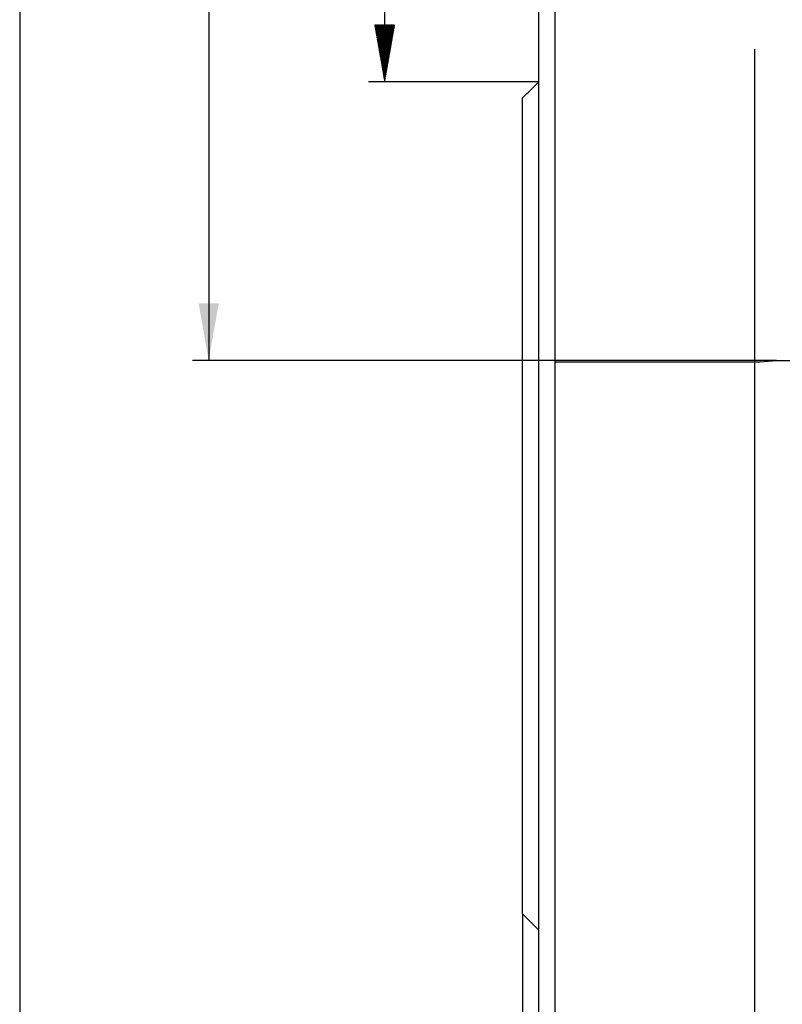
# Model space of a CAD drawing. Units: millimetres. Extents: x 182 to 297, y 95 to 370.
# Drawn here: x 186 to 233, y 159 to 219 of the extents above; entities that cross this region are included whole.
import ezdxf
from ezdxf.lldxf.tags import DXFTag

# ---------------------------------------------------------------- set-up
doc = ezdxf.new("R2010")
doc.units = ezdxf.units.MM
for name, color, linetype in [('1', 4, 'Continuous'), ('SK2', 7, 'Continuous'), ('SK3', 1, 'DASHED')]:
    doc.layers.add(name, color=color, linetype=linetype)
tags = doc.linetypes.add('DASHED', pattern=[25.72, 12.86, -12.86]).pattern_tags.tags
tags[6:7] = [DXFTag(74, 4), DXFTag(75, 0), DXFTag(340, '0'), DXFTag(46, 0.0), DXFTag(50, 0.0), DXFTag(44, 0.0), DXFTag(45, 0.0)]
tags[4:5] = [DXFTag(74, 4), DXFTag(75, 0), DXFTag(340, '0'), DXFTag(46, 0.0), DXFTag(50, 0.0), DXFTag(44, 0.0), DXFTag(45, 0.0)]

msp = doc.modelspace()

# ---------------------------------------------------------------- linework, layer by layer
at = {"layer": '1'}
for p, q in [((218.719, 135.802), (218.719, 320.802)), ((217.719, 136.802), (217.719, 228.302)), ((216.719, 164.302), (216.719, 214.407)), ((216.719, 164.302), (217.719, 163.302))]:
    msp.add_line(p, q, dxfattribs=at)
msp.add_open_spline([(216.719, 214.407), (217.051, 214.738), (217.384, 215.072), (217.719, 215.407)], degree=3, dxfattribs=at)
at = {"layer": 'SK2'}
for p, q in [((185.834, 320.802), (185.834, 135.802)), ((197.44, 258.314), (197.44, 198.289)), ((208.248, 241.197), (208.248, 215.407)), ((207.631, 218.906), (207.632, 218.907)), ((207.636, 218.882), (207.66, 218.907)), ((207.64, 218.859), (207.688, 218.907)), ((207.644, 218.835), (207.715, 218.907)), ((207.648, 218.811), (207.743, 218.907)), ((207.652, 218.788), (207.771, 218.907)), ((207.656, 218.764), (207.799, 218.907)), ((207.661, 218.74), (207.827, 218.907)), ((207.665, 218.717), (207.855, 218.907)), ((207.669, 218.693), (207.882, 218.907)), ((207.673, 218.669), (207.91, 218.907)), ((207.677, 218.646), (207.938, 218.907)), ((207.681, 218.622), (207.966, 218.907)), ((207.686, 218.598), (207.994, 218.907)), ((207.69, 218.575), (208.022, 218.907)), ((207.694, 218.551), (208.049, 218.907)), ((207.698, 218.527), (208.077, 218.907)), ((207.702, 218.504), (208.105, 218.907)), ((207.707, 218.48), (208.133, 218.907)), ((207.711, 218.456), (208.161, 218.907)), ((207.715, 218.433), (208.189, 218.907)), ((207.719, 218.409), (208.216, 218.907)), ((207.723, 218.385), (208.244, 218.907)), ((207.727, 218.362), (208.272, 218.907)), ((207.732, 218.338), (208.3, 218.907)), ((207.736, 218.314), (208.328, 218.907)), ((207.74, 218.291), (208.356, 218.907)), ((207.744, 218.267), (208.383, 218.907)), ((207.748, 218.243), (208.411, 218.907)), ((207.752, 218.22), (208.439, 218.907)), ((207.757, 218.196), (208.467, 218.907)), ((207.761, 218.172), (208.495, 218.907)), ((207.765, 218.149), (208.523, 218.907)), ((207.769, 218.125), (208.551, 218.907)), ((207.773, 218.101), (208.578, 218.907)), ((207.777, 218.078), (208.606, 218.907)), ((207.782, 218.054), (208.634, 218.907)), ((207.786, 218.03), (208.662, 218.907)), ((207.79, 218.007), (208.69, 218.907)), ((207.794, 217.983), (208.718, 218.907)), ((207.798, 217.959), (208.745, 218.907)), ((207.802, 217.936), (208.773, 218.907)), ((207.807, 217.912), (208.801, 218.907)), ((207.811, 217.888), (208.829, 218.907)), ((207.815, 217.865), (208.857, 218.907)), ((207.819, 217.841), (208.862, 218.884)), ((207.823, 217.817), (208.856, 218.85)), ((207.828, 217.794), (208.85, 218.816)), ((207.832, 217.77), (208.844, 218.782)), ((207.836, 217.746), (208.838, 218.748)), ((207.84, 217.723), (208.832, 218.715)), ((207.844, 217.699), (208.826, 218.681)), ((207.848, 217.675), (208.82, 218.647)), ((207.853, 217.652), (208.814, 218.613)), ((207.857, 217.628), (208.808, 218.579)), ((207.861, 217.604), (208.802, 218.546)), ((207.865, 217.581), (208.796, 218.512)), ((207.869, 217.557), (208.79, 218.478)), ((207.873, 217.533), (208.784, 218.444)), ((207.878, 217.51), (208.778, 218.41)), ((207.882, 217.486), (208.772, 218.377)), ((207.886, 217.462), (208.766, 218.343)), ((207.89, 217.439), (208.76, 218.309)), ((207.894, 217.415), (208.754, 218.275)), ((207.898, 217.392), (208.748, 218.241)), ((207.903, 217.368), (208.742, 218.208)), ((207.907, 217.344), (208.736, 218.174)), ((207.911, 217.321), (208.73, 218.14)), ((207.915, 217.297), (208.724, 218.106)), ((207.919, 217.273), (208.719, 218.072)), ((207.924, 217.25), (208.713, 218.039)), ((207.928, 217.226), (208.707, 218.005)), ((207.932, 217.202), (208.701, 217.971)), ((207.936, 217.179), (208.695, 217.937)), ((207.94, 217.155), (208.689, 217.903)), ((207.944, 217.131), (208.683, 217.87)), ((207.949, 217.108), (208.677, 217.836)), ((207.953, 217.084), (208.671, 217.802)), ((207.957, 217.06), (208.665, 217.768)), ((207.961, 217.037), (208.659, 217.734)), ((207.965, 217.013), (208.653, 217.701)), ((207.969, 216.989), (208.647, 217.667)), ((207.974, 216.966), (208.641, 217.633)), ((207.978, 216.942), (208.635, 217.599)), ((207.982, 216.918), (208.629, 217.565)), ((207.986, 216.895), (208.623, 217.532)), ((207.99, 216.871), (208.617, 217.498)), ((207.994, 216.847), (208.611, 217.464)), ((207.999, 216.824), (208.605, 217.43)), ((208.003, 216.8), (208.599, 217.396)), ((208.007, 216.776), (208.593, 217.363)), ((208.011, 216.753), (208.587, 217.329)), ((208.015, 216.729), (208.581, 217.295)), ((208.019, 216.705), (208.576, 217.261)), ((208.024, 216.682), (208.57, 217.227)), ((208.028, 216.658), (208.564, 217.194)), ((208.032, 216.634), (208.558, 217.16)), ((208.036, 216.611), (208.552, 217.126)), ((230.969, 217.407), (230.969, 124.408)), ((208.04, 216.587), (208.546, 217.092)), ((208.045, 216.563), (208.54, 217.058)), ((208.049, 216.54), (208.534, 217.025)), ((208.053, 216.516), (208.528, 216.991)), ((208.057, 216.492), (208.522, 216.957)), ((208.061, 216.469), (208.516, 216.923)), ((208.065, 216.445), (208.51, 216.889)), ((208.07, 216.421), (208.504, 216.856)), ((208.074, 216.398), (208.498, 216.822)), ((208.078, 216.374), (208.492, 216.788)), ((208.082, 216.35), (208.486, 216.754)), ((208.086, 216.327), (208.48, 216.72)), ((208.09, 216.303), (208.474, 216.687)), ((208.095, 216.279), (208.468, 216.653)), ((208.099, 216.256), (208.462, 216.619)), ((208.103, 216.232), (208.456, 216.585)), ((208.107, 216.208), (208.45, 216.551)), ((208.111, 216.185), (208.444, 216.518)), ((208.115, 216.161), (208.438, 216.484)), ((208.12, 216.137), (208.432, 216.45)), ((208.124, 216.114), (208.427, 216.416)), ((208.128, 216.09), (208.421, 216.382)), ((208.132, 216.066), (208.415, 216.349)), ((208.136, 216.043), (208.409, 216.315)), ((208.141, 216.019), (208.403, 216.281)), ((208.145, 215.995), (208.397, 216.247)), ((208.149, 215.972), (208.391, 216.213)), ((208.153, 215.948), (208.385, 216.18)), ((208.157, 215.924), (208.379, 216.146)), ((208.161, 215.901), (208.373, 216.112)), ((208.166, 215.877), (208.367, 216.078)), ((208.17, 215.853), (208.361, 216.044)), ((208.174, 215.83), (208.355, 216.011)), ((208.178, 215.806), (208.349, 215.977)), ((208.182, 215.782), (208.343, 215.943)), ((208.186, 215.759), (208.337, 215.909)), ((217.719, 215.407), (207.248, 215.407)), ((208.191, 215.735), (208.331, 215.875)), ((208.195, 215.711), (208.325, 215.842)), ((208.199, 215.688), (208.319, 215.808)), ((208.203, 215.664), (208.313, 215.774)), ((208.207, 215.64), (208.307, 215.74)), ((208.211, 215.617), (208.301, 215.706)), ((208.216, 215.593), (208.295, 215.673)), ((208.22, 215.569), (208.289, 215.639)), ((208.224, 215.546), (208.283, 215.605)), ((208.228, 215.522), (208.278, 215.571)), ((208.232, 215.498), (208.272, 215.537)), ((208.236, 215.475), (208.266, 215.504)), ((208.241, 215.451), (208.26, 215.47)), ((208.245, 215.427), (208.254, 215.436)), ((232.319, 198.289), (196.44, 198.289)), ((216.719, 164.302), (216.719, 124.408))]:
    msp.add_line(p, q, dxfattribs=at)
msp.add_solid([(197.44, 198.289), (196.823, 201.789), (198.057, 201.789)], dxfattribs=at)
at = {"layer": 'SK3'}
for p, q in [((218.719, 198.202), (231.319, 198.202)), ((231.319, 198.202), (232.319, 198.289)), ((232.319, 198.289), (249.219, 198.289))]:
    msp.add_line(p, q, dxfattribs=at)

doc.saveas('drawing.dxf')
